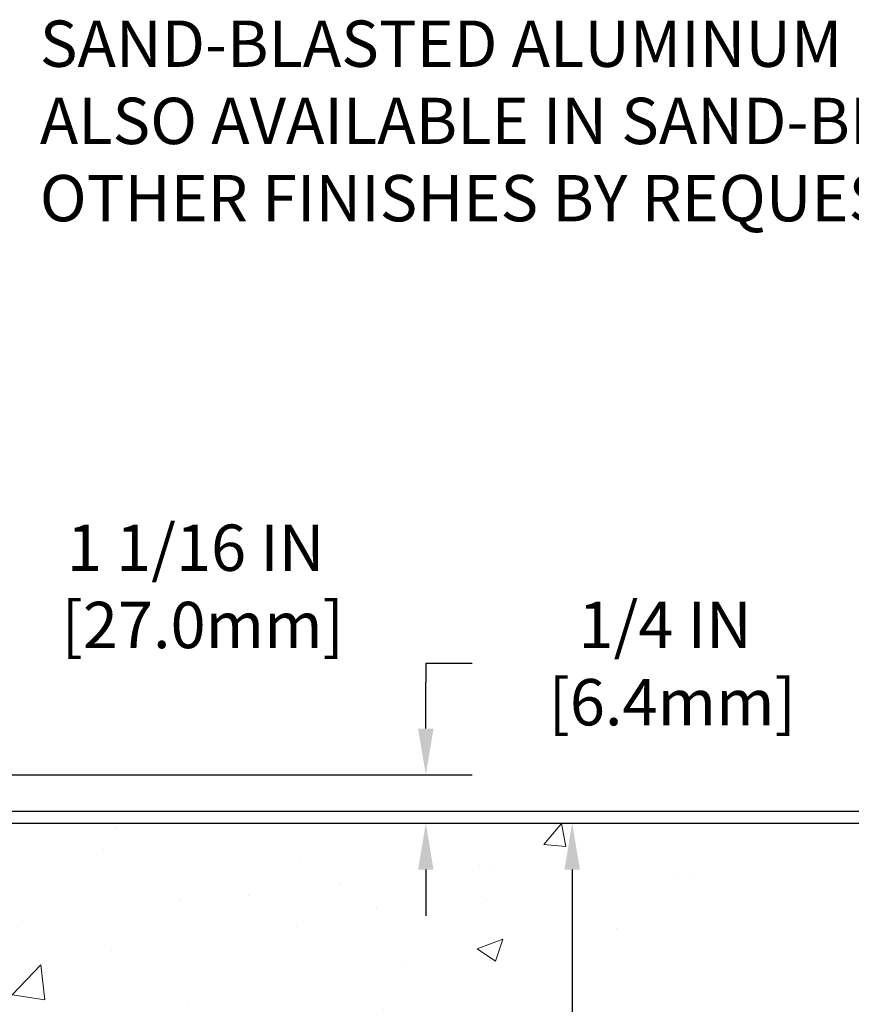
# Model space of a CAD drawing. Extents: x -308 to 3254, y -284 to 1977.
# Drawn here: x 20 to 24, y 16 to 21 of the extents above; entities that cross this region are included whole.
import ezdxf

# ---------------------------------------------------------------- set-up
doc = ezdxf.new("R2010")
doc.units = 0
doc.header["$LTSCALE"] = 5
doc.header["$MEASUREMENT"] = 0
doc.layers.get('DEFPOINTS').update_dxf_attribs({"linetype": 'CONTINUOUS'})
for name, color, linetype, lineweight in [('CONCRETE - H', 130, 'CONTINUOUS', 9), ('CONCRETE - L', 132, 'CONTINUOUS', 13), ('DIMS', 50, 'CONTINUOUS', 25), ('TEXT - 4', 241, 'CONTINUOUS', 25)]:
    doc.layers.add(name, color=color, linetype=linetype, lineweight=lineweight)
doc.styles.add('ROMANS', font='romans', dxfattribs={"width": 0.9})
doc.dimstyles.get("Standard").update_dxf_attribs({"dimtxt": 0.18, "dimasz": 0.18, "dimexe": 0.18, "dimexo": 0.0625, "dimgap": 0.09, "dimtad": 0, "dimtih": 1, "dimtoh": 1, "dimdec": 4, "dimzin": 0, "dimdsep": 46, "dimtxsty": 'Standard', "dimcen": 0.09, "dimadec": 0, "dimazin": 0, "dimtfac": 1, "dimtdec": 4, "dimtofl": 0, "dimtmove": 0, "dimatfit": 3, "dimfxl": 1, "dimtolj": 1, "dimtzin": 0, "dimarcsym": 0})

# ---------------------------------------------------------------- blocks, each defined once
blk = doc.blocks.new('*D28')
at = {"layer": 'DEFPOINTS', "color": 0, "transparency": 16777216}
for p in [(19.6622422628302, 16.71749839511062), (17.4002411086035, 12.7174983951104), (22.97318717426151, 12.7174983951104)]:
    blk.add_point(p, dxfattribs=at)
at = {"layer": 'DIMS', "color": 0, "lineweight": -2, "transparency": 16777216}
for p, q in [((19.9022422628302, 16.71749839511062), (23.21318717426152, 16.71749839511062)), ((22.97318717426151, 16.47749839511063), (22.97318717426151, 15.69003964230552)), ((22.97318717426151, 12.9574983951104), (22.97318717426151, 14.57003964230551)), ((17.64024110860349, 12.7174983951104), (23.21318717426152, 12.7174983951104))]:
    blk.add_line(p, q, dxfattribs=at)
at = {"layer": 'DIMS', "color": 0, "transparency": 16777216}
for points in [[(22.93318717426152, 16.47749839511063), (23.01318717426151, 16.47749839511063), (22.97318717426151, 16.71749839511062)], [(22.93318717426152, 12.9574983951104), (23.01318717426151, 12.9574983951104), (22.97318717426151, 12.7174983951104)]]:
    blk.add_solid(points, dxfattribs=at)
at = {"layer": 'DIMS', "color": 0, "transparency": 16777216, "insert": (22.97318717426151, 15.13003964230552), "char_height": 0.24, "attachment_point": 5}
blk.add_mtext('\\A1;4 IN \\P [101.6mm]', dxfattribs=at)
blk = doc.blocks.new('*D29')
at = {"layer": 'DEFPOINTS', "color": 0, "transparency": 16777216}
for p in [(18.59887692165194, 17.94442707788539), (18.59887692165194, 16.96749839511017), (19.66224226282975, 16.7174983951104)]:
    blk.add_point(p, dxfattribs=at)
at = {"layer": 'DIMS', "color": 0, "lineweight": -2, "transparency": 16777216}
for p, q in [((18.59887692165194, 17.20749839511017), (18.59887692165194, 18.18442707788539)), ((19.66224226282975, 16.9574983951104), (19.66224226282975, 18.18442707788539)), ((18.83887692165193, 17.94442707788539), (19.42224226282975, 17.94442707788539)), ((19.66224226282975, 17.94442707788539), (19.90224226282988, 17.94442707788539))]:
    blk.add_line(p, q, dxfattribs=at)
at = {"layer": 'DIMS', "color": 0, "transparency": 16777216}
for points in [[(18.83887692165193, 17.98442707788539), (18.83887692165193, 17.90442707788539), (18.59887692165194, 17.94442707788539)], [(19.42224226282975, 17.98442707788539), (19.42224226282975, 17.90442707788539), (19.66224226282975, 17.94442707788539)]]:
    blk.add_solid(points, dxfattribs=at)
at = {"layer": 'DIMS', "color": 0, "transparency": 16777216, "insert": (21.02224226282988, 17.94442707788539), "char_height": 0.24, "attachment_point": 5}
blk.add_mtext('\\A1;1 1/16 IN \\P [27.0mm]', dxfattribs=at)
blk = doc.blocks.new('*D30')
at = {"layer": 'DEFPOINTS', "color": 0, "transparency": 16777216}
for p in [(19.66224226282975, 16.7799983951104), (19.6622422628293, 16.71749839511062), (24.8795983718362, 16.71749839511062)]:
    blk.add_point(p, dxfattribs=at)
at = {"layer": 'DIMS', "color": 0, "lineweight": -2, "transparency": 16777216}
for p, q in [((24.8795983718362, 17.01999839511039), (24.8795983718362, 17.25999839511039)), ((24.8795983718362, 17.25999839511039), (25.1195983718362, 17.25999839511039)), ((19.90224226282975, 16.7799983951104), (25.1195983718362, 16.77999839511039)), ((19.90224226282929, 16.71749839511062), (25.1195983718362, 16.71749839511062)), ((24.8795983718362, 16.47749839511062), (24.8795983718362, 16.23749839511062))]:
    blk.add_line(p, q, dxfattribs=at)
at = {"layer": 'DIMS', "color": 0, "transparency": 16777216}
for points in [[(24.8395983718362, 17.01999839511039), (24.9195983718362, 17.01999839511039), (24.8795983718362, 16.77999839511039)], [(24.8395983718362, 16.47749839511062), (24.9195983718362, 16.47749839511062), (24.8795983718362, 16.71749839511062)]]:
    blk.add_solid(points, dxfattribs=at)
at = {"layer": 'DIMS', "color": 0, "transparency": 16777216, "insert": (26.0795983718362, 17.2599983951104), "char_height": 0.24, "attachment_point": 5}
blk.add_mtext('\\A1;1/16 IN \\P [1.6mm]', dxfattribs=at)
blk = doc.blocks.new('*D31')
at = {"layer": 'DEFPOINTS', "color": 0, "transparency": 16777216}
for p in [(18.59887692165239, 16.96749839511017), (19.66224226282975, 16.71749839511062), (22.2148132807128, 16.71749839511062)]:
    blk.add_point(p, dxfattribs=at)
at = {"layer": 'DIMS', "color": 0, "lineweight": -2, "transparency": 16777216}
for p, q in [((22.4548132807128, 17.5445517489228), (22.2148132807128, 17.5445517489228)), ((22.2148132807128, 17.5445517489228), (22.2148132807128, 17.44749839511017)), ((22.2148132807128, 17.20749839511017), (22.2148132807128, 17.44749839511017)), ((18.83887692165239, 16.96749839511017), (22.4548132807128, 16.96749839511017)), ((19.90224226282975, 16.71749839511062), (22.4548132807128, 16.71749839511062)), ((22.2148132807128, 16.47749839511063), (22.2148132807128, 16.23749839511062))]:
    blk.add_line(p, q, dxfattribs=at)
at = {"layer": 'DIMS', "color": 0, "transparency": 16777216}
for points in [[(22.1748132807128, 17.20749839511017), (22.2548132807128, 17.20749839511017), (22.2148132807128, 16.96749839511017)], [(22.1748132807128, 16.47749839511063), (22.2548132807128, 16.47749839511063), (22.2148132807128, 16.71749839511062)]]:
    blk.add_solid(points, dxfattribs=at)
at = {"layer": 'DIMS', "color": 0, "transparency": 16777216, "insert": (23.4548132807128, 17.5445517489228), "char_height": 0.24, "attachment_point": 5}
blk.add_mtext('\\A1;1/4 IN \\P [6.4mm]', dxfattribs=at)

msp = doc.modelspace()

# ---------------------------------------------------------------- hatches: boundary and pattern name
at = {"layer": 'CONCRETE - H'}
h = msp.add_hatch(dxfattribs=at)
h.set_pattern_fill('AR-CONC', color=256, scale=0.19)
h.set_pattern_definition([(49.99999999999999, (275.1635453432741, 458.5434088602475), (1.362794346941432, -0.1192290564669307), [0.1425, -1.5675]), (355, (275.1635453432741, 458.5434088602475), (-0.2636275338647, 1.429165054030022), [0.114, -1.254]), (100.45144446, (275.2771115371741, 458.5334731066475), (1.099166808781513, 1.309935982840396), [0.1211063648, -1.3321700128]), (46.18420000000002, (275.1635453432741, 458.9234088602475), (2.027758528275987, -0.3144866335068454), [0.2137499999999999, -2.351249999999999]), (96.63563549, (275.332525158774, 458.8972015769475), (1.775857696781034, 1.850825341471646), [0.1816596498, -1.998256144]), (351.1841639899999, (275.1635453432741, 458.9234088602475), (1.775857695604069, 1.850825340512981), [0.171, -1.8810000019]), (21, (275.353545343274, 458.8284088602475), (1.134123399025077, -0.7649758922641438), [0.1425, -1.5675]), (326.0000000000001, (275.353545343274, 458.8284088602475), (0.4622991306510053, 1.377785085589021), [0.114, -1.254]), (71.45144474, (275.4480556258741, 458.7646608696475), (1.596422515786945, 0.6128091903320723), [0.121106361, -1.3321700128]), (37.50000000000001, (275.1635453432741, 458.5434088602475), (0.02310372510285227, 0.6324983222794919), [0, -1.2388, 0, -1.273, 0, -1.25875]), (7.499999999999999, (275.1635453432741, 458.5434088602475), (0.4998321211400824, 0.7493822525764845), [0, -0.7258, 0, -1.2103, 0, -0.47975]), (327.5, (274.7398453432741, 458.5434088602475), (1.014262628727577, -0.04285425629532154), [0, -0.475, 0, -1.482, 0, -1.9665]), (317.5, (274.5498453432741, 458.5434088602475), (1.108053721750534, 0.1901994664314037), [0, -0.6175, 0, -0.9842, 0, -1.3965])])
edge = h.paths.add_edge_path()
edge.add_spline(control_points=[(23.58401524253708, 16.71749839511028), (24.29995098603936, 15.88872200833714), (21.30616022517026, 15.94715944835798), (19.76147537348595, 13.99136778694321), (20.98744363590811, 11.86684133843818), (25.38930497202824, 10.19182385765203), (24.27345520415062, 10.03426680023108)], knot_values=[0, 0, 0, 0, 2.542098004179087, 3.959306220659946, 7.385751858178322, 10.00153739958104, 10.00153739958104, 10.00153739958104, 10.00153739958104], degree=3, periodic=0)
edge.add_line((24.27345520415108, 10.03426680023131), (23.78045586071448, 10.03426680022972))
edge.add_line((23.78045586071448, 10.03426680022972), (23.78045586071312, 10.16025080874283))
edge.add_line((23.78045586071312, 10.16025080874283), (23.78045586071266, 10.23111680874263))
edge.add_line((23.78045586071266, 10.23111680874263), (23.11077216071305, 10.23111680874274))
edge.add_arc((23.11077216071286, 10.27048680874316), 0.03937000000041735, 240.0000000005266, 270.00000000028956, ccw=False)
edge.add_line((23.09108716071296, 10.23639138859562), (22.95532625309539, 10.31477298515438))
edge.add_arc((22.90020825309554, 10.21930580874312), 0.1102359999996487, 59.99999999998402, 89.99999999998523)
edge.add_line((22.90020825309557, 10.32954180874276), (21.99225031206672, 10.32954180874265))
edge.add_arc((21.99225031206646, 10.3689118087425), 0.03936999999984891, 239.99999999962512, 270.00000000037227, ccw=False)
edge.add_line((21.97256531206631, 10.33481638859575), (21.29247812590745, 10.72746439141326))
edge.add_arc((21.23247818517984, 10.62354130873848), 0.1199999999997753, 60.0000326785155, 89.99999999978287)
edge.add_line((21.2324781851803, 10.74354130873826), (21.02103680262053, 10.74354130873832))
edge.add_arc((21.02103680262036, 10.78291130873868), 0.03937000000036051, 225.0000000001755, 270.0000000002482, ccw=False)
edge.add_line((20.99319800864487, 10.75507251476301), (20.8767314845125, 10.87153903889543))
edge.add_arc((20.62702951020509, 10.62183706458904), 0.3531319186161586, 44.99999999988261, 76.09799910879805)
edge.add_arc((20.33774491712268, 9.453067291148216), 1.557170273114786, 76.09799910893987, 103.9020008910784)
edge.add_arc((20.04846032403904, 10.62183706458893), 0.3531319186159717, 103.9020008910856, 135.000000000062)
edge.add_line((19.798758349732, 10.87153903889543), (19.68229182559932, 10.75507251476319))
edge.add_arc((19.65445303162412, 10.78291130873822), 0.03936999999972686, 269.99999999937955, 315.0000000001755, ccw=False)
edge.add_line((19.65445303162369, 10.74354130873849), (17.94354792914015, 10.74354130873849))
edge.add_arc((17.9435479291401, 10.78291130873845), 0.0393699999999626, 180, 270.00000000008276, ccw=False)
edge.add_line((17.90417792914013, 10.78291130873845), (17.90417792913905, 14.07114504094602))
edge.add_arc((17.94354792913924, 14.07114504094579), 0.03937000000018998, 107.30237723687111, 179.9999999996691, ccw=False)
edge.add_line((17.93183872076906, 14.10873348783252), (17.94911166186239, 14.11525948462759))
edge.add_line((17.94911166186239, 14.11525948462759), (17.96628825803691, 14.12197386469597))
edge.add_line((17.96628825803691, 14.12197386469597), (17.98327216437337, 14.12906501131124))
edge.add_line((17.98327216437337, 14.12906501131124), (17.99996703595298, 14.13672130774739))
edge.add_line((17.99996703595298, 14.13672130774739), (18.01627652785646, 14.14513113727753))
edge.add_line((18.01627652785646, 14.14513113727753), (18.03211544218129, 14.15444670899842))
edge.add_line((18.03211544218129, 14.15444670899842), (18.04745597149122, 14.16463398907808))
edge.add_line((18.04745597149122, 14.16463398907808), (18.06228872565725, 14.1755991760383))
edge.add_line((18.06228872565725, 14.1755991760383), (18.07660432307875, 14.18724844072358))
edge.add_line((18.07660432307875, 14.18724844072358), (18.09039337867353, 14.19948800520433))
edge.add_line((18.09039337867353, 14.19948800520433), (18.10364465785688, 14.21225130680159))
edge.add_line((18.10364465785688, 14.21225130680159), (18.11634203940957, 14.22554368968736))
edge.add_line((18.11634203940957, 14.22554368968736), (18.12847216700311, 14.23937176577147))
edge.add_line((18.12847216700311, 14.23937176577147), (18.14003495759289, 14.25370313495637))
edge.add_line((18.14003495759289, 14.25370313495637), (18.15103341867461, 14.26849631362165))
edge.add_line((18.15103341867461, 14.26849631362165), (18.161470557744, 14.28370981814646))
edge.add_line((18.161470557744, 14.28370981814646), (18.17134938229674, 14.29930216490993))
edge.add_line((18.17134938229674, 14.29930216490993), (18.18067289982946, 14.3152318702912))
edge.add_line((18.18067289982946, 14.3152318702912), (18.18944418147112, 14.33145749254504))
edge.add_line((18.18944418147112, 14.33145749254504), (18.19767142602632, 14.3479409643046))
edge.add_line((18.19767142602632, 14.3479409643046), (18.20537164173493, 14.36465001544229))
edge.add_line((18.20537164173493, 14.36465001544229), (18.21256270511958, 14.38155294722355))
edge.add_line((18.21256270511958, 14.38155294722355), (18.21926296934043, 14.39861954641606))
edge.add_line((18.21926296934043, 14.39861954641606), (18.22549534510154, 14.41583380395332))
edge.add_line((18.22549534510154, 14.41583380395332), (18.23128527520748, 14.43318760238935))
edge.add_line((18.23128527520748, 14.43318760238935), (18.2366582296072, 14.45067290887414))
edge.add_line((18.2366582296072, 14.45067290887414), (18.24163967824961, 14.46828169055789))
edge.add_line((18.24163967824961, 14.46828169055789), (18.24625509108364, 14.48600591459012))
edge.add_line((18.24625509108364, 14.48600591459012), (18.25052993805775, 14.50383754812174))
edge.add_line((18.25052993805775, 14.50383754812174), (18.25448968912042, 14.52176855830226))
edge.add_line((18.25448968912042, 14.52176855830226), (18.25815981422102, 14.53979091228189))
edge.add_line((18.25815981422102, 14.53979091228189), (18.26156578330801, 14.55789657721084))
edge.add_line((18.26156578330801, 14.55789657721084), (18.26473306632988, 14.5760775202391))
edge.add_line((18.26473306632988, 14.5760775202391), (18.267687133236, 14.59432570851686))
edge.add_line((18.267687133236, 14.59432570851686), (18.27045345397437, 14.61263310919435))
edge.add_line((18.27045345397437, 14.61263310919435), (18.27305749849438, 14.63099168942131))
edge.add_line((18.27305749849438, 14.63099168942131), (18.27514179579566, 14.64653727759696))
edge.add_line((18.27514179579566, 14.64653727759696), (18.27515953586499, 14.64653542366614))
edge.add_line((18.27515953586499, 14.64653542366614), (18.27788063867411, 14.66783025712448))
edge.add_line((18.27788063867411, 14.66783025712448), (18.28015067423075, 14.68629417890088))
edge.add_line((18.28015067423075, 14.68629417890088), (18.28236031336428, 14.70477714882782))
edge.add_line((18.28236031336428, 14.70477714882782), (18.28452818052295, 14.72321291920423))
edge.add_arc((18.22588071512985, 14.73013880021961), 0.05905499999894104, 353.2649378232264, 366.6781923656576)
edge.add_line((18.2845350260227, 14.73700646638508), (18.28236031336428, 14.75550045161117))
edge.add_line((18.28236031336428, 14.75550045161117), (18.28015067423075, 14.77398342153765))
edge.add_line((18.28015067423075, 14.77398342153765), (18.27788063867411, 14.79244734331405))
edge.add_line((18.27788063867411, 14.79244734331405), (18.27552473674496, 14.81088418409058))
edge.add_line((18.27552473674496, 14.81088418409058), (18.27305749849438, 14.82928591101745))
edge.add_line((18.27305749849438, 14.82928591101745), (18.27045345397437, 14.84764449124441))
edge.add_line((18.27045345397437, 14.84764449124441), (18.267687133236, 14.86595189192167))
edge.add_line((18.267687133236, 14.86595189192167), (18.26473306632988, 14.88420008019943))
edge.add_line((18.26473306632988, 14.88420008019943), (18.26156578330801, 14.90238102322792))
edge.add_line((18.26156578330801, 14.90238102322792), (18.25815981422102, 14.92048668815664))
edge.add_line((18.25815981422102, 14.92048668815664), (18.25448968912042, 14.9385090421365))
edge.add_line((18.25448968912042, 14.9385090421365), (18.25052993805775, 14.95644005231702))
edge.add_line((18.25052993805775, 14.95644005231702), (18.24625509108364, 14.97427168584841))
edge.add_line((18.24625509108364, 14.97427168584841), (18.24163967824961, 14.99199590988087))
edge.add_line((18.24163967824961, 14.99199590988087), (18.2366582296072, 15.00960469156439))
edge.add_line((18.2366582296072, 15.00960469156439), (18.23128527520748, 15.02708999804918))
edge.add_line((18.23128527520748, 15.02708999804918), (18.22549534510154, 15.04444379648521))
edge.add_line((18.22549534510154, 15.04444379648521), (18.21926296934043, 15.06165805402247))
edge.add_line((18.21926296934043, 15.06165805402247), (18.21256270511958, 15.07872465321498))
edge.add_line((18.21256270511958, 15.07872465321498), (18.20537164173493, 15.09562758499646))
edge.add_line((18.20537164173493, 15.09562758499646), (18.19767142602632, 15.11233663613393))
edge.add_line((18.19767142602632, 15.11233663613393), (18.18944418147112, 15.12882010789349))
edge.add_line((18.18944418147112, 15.12882010789349), (18.18067289982946, 15.14504573014756))
edge.add_line((18.18067289982946, 15.14504573014756), (18.17134938229674, 15.16097543552883))
edge.add_line((18.17134938229674, 15.16097543552883), (18.161470557744, 15.1765677822923))
edge.add_line((18.161470557744, 15.1765677822923), (18.15103341867461, 15.19178128681688))
edge.add_line((18.15103341867461, 15.19178128681688), (18.14003495759289, 15.20657446548216))
edge.add_line((18.14003495759289, 15.20657446548216), (18.12847216700311, 15.22090583466729))
edge.add_line((18.12847216700311, 15.22090583466729), (18.11634203940957, 15.2347339107514))
edge.add_line((18.11634203940957, 15.2347339107514), (18.10364465785688, 15.24802629363694))
edge.add_line((18.10364465785688, 15.24802629363694), (18.09039337867307, 15.2607895952342))
edge.add_line((18.09039337867307, 15.2607895952342), (18.0766043230783, 15.27302915971518))
edge.add_line((18.0766043230783, 15.27302915971518), (18.06228872565725, 15.28467842440023))
edge.add_line((18.06228872565725, 15.28467842440023), (18.04745597149122, 15.29564361136045))
edge.add_line((18.04745597149122, 15.29564361136045), (18.03211544218129, 15.30583089144011))
edge.add_line((18.03211544218129, 15.30583089144011), (18.0164632936162, 15.31503661789043))
edge.add_line((18.0164632936162, 15.31503661789043), (18.01646950639042, 15.31504695567287))
edge.add_line((18.01646950639042, 15.31504695567287), (18.01627652785646, 15.315146463161))
edge.add_line((18.01627652785646, 15.315146463161), (18.0164632936162, 15.31503661789043))
edge.add_line((18.0164632936162, 15.31503661789043), (17.99996703595298, 15.32355629269091))
edge.add_line((17.99996703595298, 15.32355629269091), (17.98327216437337, 15.33121258912684))
edge.add_line((17.98327216437337, 15.33121258912684), (17.96628825803691, 15.33830373574233))
edge.add_line((17.96628825803691, 15.33830373574233), (17.94911166186239, 15.34501811581072))
edge.add_line((17.94911166186239, 15.34501811581072), (17.93183872076884, 15.35154411260555))
edge.add_arc((17.94354792913936, 15.38913255949211), 0.03937000000010052, 179.9999999997518, 252.6976227625812, ccw=False)
edge.add_line((17.90417792913922, 15.38913255949228), (17.90417792913922, 15.50302199723274))
edge.add_line((17.90417792913922, 15.50302199723274), (17.90417792913922, 15.5783676083513))
edge.add_line((17.90417792913922, 15.5783676083513), (17.8333119291392, 15.5783676083513))
edge.add_line((17.8333119291392, 15.5783676083513), (17.80601703274561, 15.57836760835124))
edge.add_arc((17.84512292913968, 15.58292016447149), 0.03937000000014115, 122.9031521392838, 186.6402612610887, ccw=False)
edge.add_line((17.82373633250381, 15.61597482200023), (18.13895427295927, 15.81992305347325))
edge.add_arc((17.96126442913794, 16.01861540690106), 0.2665564328766644, 311.8061494064951, 360.0000000001467)
edge.add_line((18.2278208620146, 16.01861540690174), (18.2278208620146, 16.06782900925123))
edge.add_line((18.2278208620146, 16.06782900925123), (18.24669881889167, 16.06782900925123))
edge.add_line((18.24669881889167, 16.06782900925123), (18.31756456692347, 16.06782900925123))
edge.add_line((18.31756456692347, 16.06782900925123), (18.31756456692347, 16.0141351366608))
edge.add_line((18.31756456692347, 16.0141351366608), (18.51638346456178, 16.0141351366608))
edge.add_arc((18.51638346456156, 16.09287529414087), 0.07874015748006968, 270.0000000001654, 360.0000000001655)
edge.add_line((18.59512362204168, 16.09287529414109), (18.59512362204168, 16.71743271004198))
edge.add_line((18.59512362204168, 16.71743271004198), (19.6622422628302, 16.71743271004198))
edge.add_line((19.6622422628302, 16.71743271004198), (23.58401524253708, 16.71749839511051))

# ---------------------------------------------------------------- linework, layer by layer
at = {"layer": 'CONCRETE - L'}
msp.add_line((26.45794766937615, 16.71749839511017), (17.1622422628302, 16.7174983951104), dxfattribs=at)

# ---------------------------------------------------------------- texts
at = {"layer": 'TEXT - 4', "insert": (20.21466053314862, 20.87499348467463), "char_height": 0.24, "attachment_point": 1, "style": 'ROMANS'}
msp.add_mtext('SAND-BLASTED ALUMINUM COVERPLATE\\PALSO AVAILABLE IN SAND-BLASTED STAINLESS STEEL\\POTHER FINISHES BY REQUEST \\P   ', dxfattribs=at)

# ---------------------------------------------------------------- dimensions: what is measured, and where the dimension line sits
at = {"layer": 'DIMS'}
dim = msp.add_linear_dim(base=(18.59887692165194, 17.94442707788539), p1=(19.66224226282975, 16.7174983951104), p2=(18.59887692165194, 16.96749839511017), text='<> \\P[]', dimstyle='Standard', override={"dimtxt": 0.24, "dimasz": 0.24, "dimexe": 0.24, "dimexo": 0.24, "dimgap": 0.24, "dimlunit": 5, "dimpost": ' IN', "dimfrac": 2}, dxfattribs=at)
dim.commit()
dim.dimension.update_dxf_attribs({"geometry": '*D29', "text_midpoint": (21.02224226282988, 17.94442707788539), "dimtype": 160})
for base, p1, p2, override, picture, middle in [((22.2148132807128, 16.71749839511062), (18.59887692165239, 16.96749839511017), (19.66224226282975, 16.71749839511062), {"dimtxt": 0.24, "dimasz": 0.24, "dimexe": 0.24, "dimexo": 0.24, "dimgap": 0.24, "dimlunit": 5, "dimpost": ' IN', "dimtmove": 1, "dimfrac": 2}, '*D31', (22.52136986455793, 17.5445517489228)), ((24.8795983718362, 16.71749839511062), (19.66224226282975, 16.7799983951104), (19.6622422628293, 16.71749839511062), {"dimtxt": 0.24, "dimasz": 0.24, "dimexe": 0.24, "dimexo": 0.24, "dimgap": 0.24, "dimlunit": 5, "dimpost": ' IN', "dimfrac": 2}, '*D30', (26.0795983718362, 17.2599983951104)), ((22.97318717426151, 12.7174983951104), (19.6622422628302, 16.71749839511062), (17.4002411086035, 12.7174983951104), {"dimtxt": 0.24, "dimasz": 0.24, "dimexe": 0.24, "dimexo": 0.24, "dimgap": 0.24, "dimlunit": 5, "dimpost": ' IN', "dimfrac": 2}, '*D28', (22.97318717426151, 15.13003964230552))]:
    dim = msp.add_linear_dim(base=base, p1=p1, p2=p2, angle=90, text='<> \\P[]', dimstyle='Standard', override=override, dxfattribs=at)
    dim.commit()
    dim.dimension.update_dxf_attribs({"geometry": picture, "text_midpoint": middle, "dimtype": 160})

doc.saveas('drawing.dxf')
